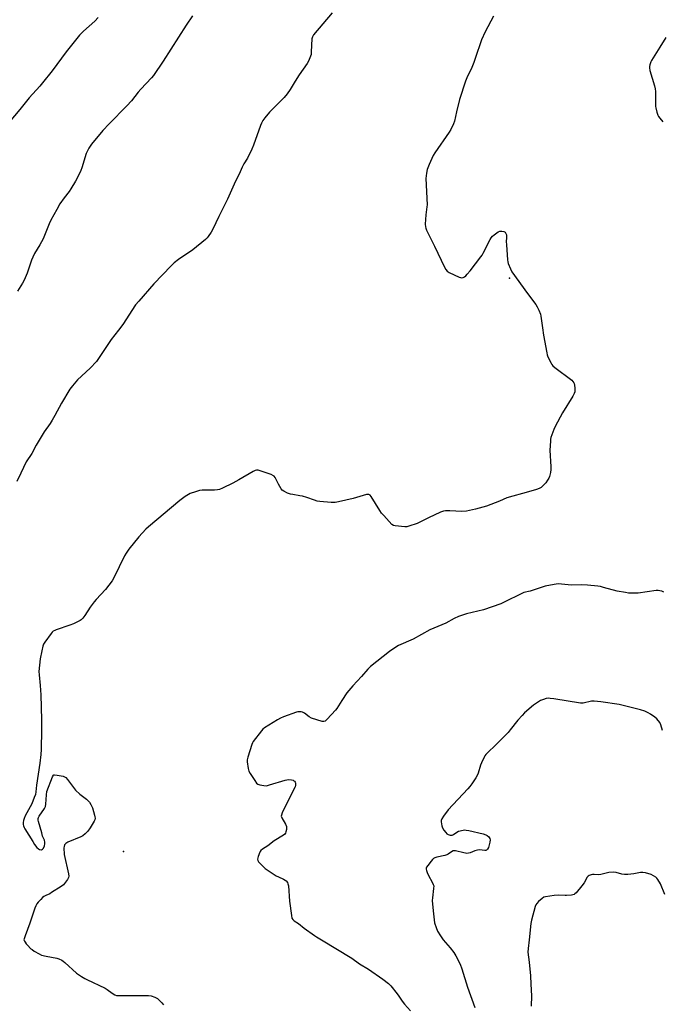
# Model space of a CAD drawing. Units: inches. Extents: x 1177770 to 1183770, y 541458 to 545458.
# Drawn here: x 1182446 to 1182792, y 542965 to 543496 of the extents above; entities that cross this region are included whole.
import ezdxf

# ---------------------------------------------------------------- set-up
doc = ezdxf.new("R2010")
doc.units = ezdxf.units.IN
doc.header["$MEASUREMENT"] = 0
doc.layers.add('ELEV-Spot Elevation', color=7, linetype='Continuous')
doc.layers.add('Undefined', color=1, linetype='Continuous')

msp = doc.modelspace()

# ---------------------------------------------------------------- linework, layer by layer
at = {"layer": 'ELEV-Spot Elevation'}
for p in [(1182709.84, 543356.6, 331.72), (1182501.88, 543047.59, 330.71)]:
    msp.add_point(p, dxfattribs=at)
at = {"layer": 'Undefined'}
for points, elevation in [([(1182488.11, 543497.01), (1182486.38, 543495.09), (1182480.2, 543489.76), (1182478.17, 543487.63), (1182471.02, 543478.62), (1182463.43, 543468.34), (1182458.22, 543461.82), (1182456.7, 543460.01), (1182451.06, 543453.69), (1182446.03, 543447.51), (1182438.33, 543438.34)], 338), ([(1182539.02, 543497.88), (1182535.58, 543492.9), (1182523.18, 543473.45), (1182518, 543465.88), (1182516.88, 543464.57), (1182511.1, 543458.44), (1182509.78, 543456.86), (1182506.16, 543452.18), (1182503.69, 543449.38), (1182494.15, 543439.76), (1182490.73, 543436.2), (1182484.66, 543428.71), (1182483.12, 543426.59), (1182482.35, 543425.13), (1182481.8, 543423.84), (1182479.4, 543416.02), (1182478.83, 543414.54), (1182478.11, 543413), (1182475.93, 543408.79), (1182473.47, 543404.8), (1182472.48, 543403.35), (1182469.78, 543399.9), (1182467.53, 543396.55), (1182465.84, 543393.64), (1182462.71, 543387.91), (1182461.74, 543385.82), (1182458.49, 543377.79), (1182456.78, 543374.51), (1182453.96, 543369.92), (1182452.96, 543367.89), (1182452.33, 543366.26), (1182449.96, 543359.3), (1182448.28, 543355.5), (1182447.46, 543353.94), (1182444.81, 543349.55)], 336), ([(1182794.05, 543486.37), (1182790.89, 543481.16), (1182786.28, 543473.89), (1182785.94, 543473.11), (1182785.43, 543471.51), (1182785.24, 543470.7), (1182785.15, 543469.89), (1182785.39, 543468.51), (1182787.94, 543460.2), (1182788.35, 543458.53), (1182788.44, 543457.1), (1182788.42, 543450.36), (1182788.48, 543449.18), (1182788.63, 543448.33), (1182789.24, 543446.12), (1182789.79, 543444.5), (1182790.16, 543443.74), (1182790.81, 543442.81), (1182792.43, 543440.81)], 330), ([(1182792.88, 543187.29), (1182791.87, 543187.81), (1182790.79, 543188.14), (1182789.95, 543188.24), (1182788.77, 543188.15), (1182779.2, 543186.76), (1182777.47, 543186.75), (1182774.01, 543186.87), (1182772.25, 543187.09), (1182767.85, 543187.92), (1182760.42, 543189.93), (1182758.75, 543190.31), (1182757.32, 543190.54), (1182751.82, 543191.13), (1182748.53, 543191.23), (1182743.18, 543191.15), (1182735.99, 543191.75), (1182733.93, 543191.54), (1182728.94, 543190.63), (1182720.87, 543187.9), (1182717.49, 543187.12), (1182716.14, 543186.51), (1182707.34, 543182.04), (1182705.15, 543181.09), (1182695.82, 543177.88), (1182686.65, 543175.68), (1182682.36, 543174.18), (1182680.02, 543173.15), (1182675.47, 543170.58), (1182666.97, 543167.05), (1182657.9, 543161.99), (1182650.04, 543158.61), (1182648.55, 543157.71), (1182645.22, 543155.35), (1182634.97, 543147.18), (1182633.49, 543145.82), (1182630.06, 543141.94), (1182625.32, 543136.76), (1182622.22, 543133.05), (1182619.44, 543129.01), (1182616.74, 543124.68), (1182616.06, 543123.77), (1182611.48, 543118.8), (1182610.44, 543117.87), (1182609.73, 543117.61), (1182608.92, 543117.68), (1182603.2, 543119.39), (1182601.91, 543120.1), (1182599.32, 543122.08), (1182598.3, 543122.58), (1182597.49, 543122.75), (1182596.37, 543122.81), (1182595.82, 543122.77), (1182594.97, 543122.58), (1182588.03, 543120.07), (1182586.39, 543119.4), (1182584.86, 543118.53), (1182577.85, 543114.15), (1182576.92, 543113.45), (1182576.13, 543112.61), (1182571.68, 543106.86), (1182571.27, 543106.1), (1182570.95, 543105.27), (1182568.86, 543098.41), (1182568.52, 543096.97), (1182568.5, 543095.81), (1182569.01, 543092.29), (1182569.42, 543090.89), (1182570.14, 543089.6), (1182572.53, 543085.82), (1182573.55, 543084.4), (1182574.19, 543083.9), (1182575.23, 543083.53), (1182577.47, 543083.08), (1182578.88, 543083.03), (1182580.57, 543083.44), (1182589, 543086.06), (1182589.85, 543086.27), (1182590.7, 543086.36), (1182592.39, 543086.16), (1182593.18, 543085.93), (1182593.66, 543085.69), (1182594.01, 543085.38), (1182594.3, 543084.99), (1182594.5, 543084.55), (1182594.59, 543084), (1182594.55, 543083.14), (1182594.32, 543082.38), (1182592.32, 543078.58), (1182587.4, 543068.38), (1182586.89, 543067.05), (1182586.84, 543066.52), (1182587.07, 543065.75), (1182589.17, 543062.28), (1182589.65, 543061.07), (1182589.68, 543060.22), (1182589.58, 543059.34), (1182589.34, 543058.19), (1182589.05, 543057.39), (1182588.74, 543056.94), (1182588.09, 543056.39), (1182583.07, 543053.32), (1182579.66, 543050.65), (1182576.73, 543048.75), (1182575.84, 543048.04), (1182575.5, 543047.61), (1182575.22, 543047.11), (1182574.4, 543044.88), (1182574.06, 543043.5), (1182574.16, 543042.74), (1182574.6, 543042.04), (1182575.38, 543041.16), (1182577.06, 543039.43), (1182578.17, 543038.48), (1182584.14, 543034.46), (1182585.38, 543033.83), (1182588.12, 543032.6), (1182588.89, 543032.17), (1182589.51, 543031.66), (1182590.13, 543030.86), (1182590.45, 543030.15), (1182590.65, 543029.02), (1182591.35, 543020.86), (1182592.33, 543012.98), (1182592.61, 543011.58), (1182592.98, 543010.88), (1182593.79, 543010.17), (1182596.12, 543008.73), (1182599.26, 543006.25), (1182604.66, 543002.33), (1182605.88, 543001.52), (1182608.45, 543000)], 330), ([(1182792.24, 543112.72), (1182791.41, 543115.74), (1182790.78, 543117), (1182789.25, 543119.07), (1182788.19, 543120.03), (1182785.75, 543121.66), (1182784.49, 543122.38), (1182782.7, 543123.15), (1182780.45, 543123.83), (1182768.87, 543126.73), (1182759.05, 543128.28), (1182755.5, 543128.64), (1182754.06, 543128.52), (1182749.56, 543127.51), (1182748.12, 543127.43), (1182733.75, 543129.79), (1182731.76, 543130.08), (1182730.63, 543130.15), (1182729.5, 543129.96), (1182728.11, 543129.51), (1182726.47, 543128.86), (1182725.45, 543128.29), (1182722.79, 543126.41), (1182717.97, 543122.23), (1182716.54, 543120.82), (1182714.25, 543118.26), (1182710.25, 543113.09), (1182709.1, 543111.74), (1182703.28, 543105.88), (1182697.06, 543099.76), (1182696.52, 543099.09), (1182696.08, 543098.34), (1182694.79, 543095.39), (1182694.26, 543094.03), (1182692.92, 543089.84), (1182692.4, 543088.48), (1182691.66, 543087.22), (1182689.51, 543084.04), (1182688.48, 543082.6), (1182687.37, 543081.3), (1182676.79, 543070), (1182674.26, 543066.64), (1182673.31, 543065.15), (1182673.07, 543064.35), (1182673.07, 543063.49), (1182673.4, 543061.43), (1182673.72, 543060.3), (1182674.42, 543059.07), (1182675.45, 543057.71), (1182676.12, 543057.05), (1182676.8, 543056.67), (1182677.86, 543056.38), (1182678.39, 543056.33), (1182678.91, 543056.39), (1182679.63, 543056.73), (1182681.34, 543058.02), (1182682.33, 543058.48), (1182684.83, 543059.12), (1182685.68, 543059.19), (1182686.53, 543059.14), (1182687.96, 543058.87), (1182695.57, 543057.06), (1182697.14, 543056.6), (1182697.83, 543056.21), (1182698.61, 543055.44), (1182699.22, 543054.54), (1182699.42, 543053.79), (1182699.27, 543052.66), (1182698.42, 543049.75), (1182697.95, 543048.73), (1182697.42, 543048.29), (1182696.99, 543048.14), (1182696.46, 543048.1), (1182693.61, 543048.41), (1182692.5, 543048.34), (1182691.2, 543047.96), (1182688.69, 543046.84), (1182687.67, 543046.59), (1182686.88, 543046.52), (1182686.04, 543046.58), (1182685.18, 543046.75), (1182680.77, 543047.91), (1182680, 543047.95), (1182679.53, 543047.84), (1182678.61, 543047.39), (1182676.82, 543046.13), (1182676.08, 543045.76), (1182674.97, 543045.42), (1182670.7, 543044.45), (1182669.62, 543044.1), (1182668.88, 543043.73), (1182668.26, 543043.18), (1182667.52, 543042.3), (1182665.75, 543040), (1182665.16, 543039.06), (1182664.99, 543038.56), (1182664.97, 543038.07), (1182665.09, 543037.31), (1182665.41, 543036.3), (1182666.02, 543034.99), (1182668.4, 543030.61), (1182668.75, 543029.83), (1182668.95, 543029.02), (1182668.92, 543027.63), (1182668.27, 543022.53), (1182668.2, 543021.1), (1182668.64, 543015.62), (1182669.48, 543009.08), (1182670.24, 543006.57), (1182670.99, 543004.67), (1182672.55, 543002.09), (1182674.09, 543000)], 328), ([(1182793.58, 543024.39), (1182791.25, 543030.15), (1182789.71, 543032.51), (1182789.19, 543033.17), (1182788.6, 543033.74), (1182787.44, 543034.47), (1182786.17, 543035.07), (1182783.08, 543036.03), (1182781.65, 543036.32), (1182780.31, 543036.25), (1182776.73, 543035.5), (1182773.5, 543035.18), (1182771.75, 543035.09), (1182770.41, 543035.27), (1182767.28, 543036.31), (1182765.9, 543036.43), (1182763.37, 543036.22), (1182759.07, 543035.11), (1182757.81, 543035.03), (1182755.45, 543035.22), (1182754.58, 543035.21), (1182753.75, 543035.04), (1182752.72, 543034.64), (1182752.26, 543034.34), (1182751.72, 543033.71), (1182749.95, 543030.66), (1182748.72, 543028.98), (1182745.71, 543025.28), (1182745.08, 543024.69), (1182744.6, 543024.43), (1182743.21, 543024.1), (1182740.57, 543023.82), (1182739.72, 543023.81), (1182736.26, 543024.04), (1182733.92, 543023.84), (1182729.2, 543023.21), (1182728.38, 543022.94), (1182727.44, 543022.31), (1182725.48, 543020.52), (1182724.46, 543019.47), (1182723.99, 543018.76), (1182723.68, 543017.95), (1182721.63, 543010.53), (1182721.22, 543008.81), (1182720.34, 543000)], 326), ([(1182448.21, 543000), (1182448.47, 542999.25), (1182448.8, 542998.63), (1182449.44, 542997.73), (1182450.03, 542997.05), (1182451.84, 542995.18), (1182452.54, 542994.65), (1182453.79, 542993.85), (1182456.35, 542992.34), (1182457.67, 542991.73), (1182460.18, 542991.12), (1182465.85, 542990.11), (1182466.96, 542989.72), (1182468.58, 542988.96), (1182469.34, 542988.51), (1182470.26, 542987.79), (1182476.59, 542982), (1182479.23, 542980.17), (1182480.96, 542979.08), (1182482, 542978.53), (1182491.97, 542973.86), (1182492.97, 542973.25), (1182495.75, 542971.13), (1182497.2, 542970.27), (1182497.99, 542970), (1182499.46, 542969.89), (1182509.94, 542969.9), (1182515.3, 542969.98), (1182516.74, 542969.74), (1182518.7, 542969.11), (1182519.5, 542968.76), (1182520.22, 542968.29), (1182522.52, 542966.05), (1182523.46, 542964.92)], 332), ([(1182608.45, 543000), (1182624.86, 542990.12), (1182629.02, 542987.01), (1182633.75, 542984.06), (1182641.5, 542978.77), (1182644.55, 542976.47), (1182645.78, 542975.2), (1182649.31, 542970.81), (1182650.2, 542969.62), (1182651.99, 542966.94), (1182653.28, 542965.32), (1182656.38, 542961.72)], 330), ([(1182674.09, 543000), (1182677.81, 542995.7), (1182679.86, 542993.06), (1182680.89, 542991.34), (1182683.31, 542986.75), (1182684.21, 542984.32), (1182687.2, 542974.51), (1182691.09, 542963.39)], 328), ([(1182720.34, 543000), (1182719.81, 542995.22), (1182719.69, 542993.21), (1182720.36, 542987.84), (1182721.04, 542980.63), (1182721.22, 542976.06), (1182721.64, 542969.7), (1182721.47, 542964.14)], 326)]:
    msp.add_lwpolyline(points, dxfattribs=dict(at, elevation=elevation))
for points in [[(1182614.19, 543499.61, 334), (1182604.13, 543487.71, 334), (1182603.62, 543486.73, 334), (1182603.35, 543485.63, 334), (1182603.02, 543478.62, 334), (1182602.86, 543477.18, 334), (1182602.29, 543475.31, 334), (1182601.53, 543473.51, 334), (1182600.75, 543472.27, 334), (1182596.52, 543466.25, 334), (1182594.33, 543462.79, 334), (1182591.71, 543458.31, 334), (1182590.02, 543455.98, 334), (1182588.35, 543453.99, 334), (1182580.56, 543446.01, 334), (1182577.92, 543442.92, 334), (1182576.94, 543441.54, 334), (1182576.17, 543440.09, 334), (1182575.61, 543438.79, 334), (1182571.92, 543428.32, 334), (1182571.01, 543426.15, 334), (1182568.57, 543421.21, 334), (1182566.7, 543418.15, 334), (1182565.78, 543416.4, 334), (1182564.07, 543412.64, 334), (1182562.23, 543408.87, 334), (1182557.84, 543399.15, 334), (1182553.17, 543389.84, 334), (1182549.88, 543382.9, 334), (1182549.03, 543381.41, 334), (1182547.41, 543379, 334), (1182546.87, 543378.32, 334), (1182546.02, 543377.5, 334), (1182539.2, 543371.77, 334), (1182531.46, 543366.67, 334), (1182529.2, 543364.86, 334), (1182527.52, 543363.26, 334), (1182518.16, 543353.51, 334), (1182510.02, 543344.19, 334), (1182508.33, 543342.16, 334), (1182501.5, 543331.57, 334), (1182499.21, 543328.54, 334), (1182495.19, 543323.46, 334), (1182487.29, 543311.74, 334), (1182483.9, 543308.12, 334), (1182477.06, 543301.69, 334), (1182474.43, 543298.57, 334), (1182473, 543296.73, 334), (1182468.41, 543289.22, 334), (1182464.91, 543282.5, 334), (1182463.48, 543280.02, 334), (1182462.38, 543278.31, 334), (1182459.12, 543273.67, 334), (1182455.79, 543268.41, 334), (1182454.74, 543266.64, 334), (1182452.38, 543262.11, 334), (1182449.45, 543257.54, 334), (1182446.48, 543251.47, 334), (1182444.45, 543246.97, 334)], [(1182701.17, 543497.78, 332), (1182696.61, 543489.3, 332), (1182694.71, 543484.98, 332), (1182691.38, 543474.91, 332), (1182690.58, 543472.73, 332), (1182689.48, 543470.09, 332), (1182686.82, 543464.47, 332), (1182686.18, 543462.81, 332), (1182682.94, 543452.9, 332), (1182681.2, 543446.21, 332), (1182680.1, 543441.18, 332), (1182679.65, 543439.82, 332), (1182678.17, 543436.73, 332), (1182677.31, 543435.22, 332), (1182669.58, 543424.16, 332), (1182668.61, 543422.65, 332), (1182666.44, 543417.81, 332), (1182665.46, 543415.08, 332), (1182665.01, 543413.11, 332), (1182664.72, 543410.24, 332), (1182665.36, 543396.1, 332), (1182665.29, 543394.96, 332), (1182664.73, 543390.75, 332), (1182664.43, 543385.74, 332), (1182664.46, 543384.29, 332), (1182664.66, 543383.46, 332), (1182665.12, 543382.38, 332), (1182669.34, 543373.86, 332), (1182674.76, 543362.43, 332), (1182675.47, 543361.16, 332), (1182676.17, 543360.37, 332), (1182677.38, 543359.63, 332), (1182682.67, 543357.19, 332), (1182683.47, 543356.91, 332), (1182684, 543356.84, 332), (1182684.79, 543356.98, 332), (1182685.54, 543357.32, 332), (1182686.23, 543357.82, 332), (1182687.06, 543358.65, 332), (1182688.59, 543360.46, 332), (1182694.33, 543368.06, 332), (1182695.02, 543369.03, 332), (1182695.61, 543370.05, 332), (1182699.32, 543377.48, 332), (1182699.91, 543378.39, 332), (1182700.59, 543379.18, 332), (1182701.5, 543379.95, 332), (1182702.98, 543381.01, 332), (1182703.74, 543381.48, 332), (1182704.54, 543381.83, 332), (1182705.66, 543381.92, 332), (1182706.75, 543381.73, 332), (1182707.4, 543381.34, 332), (1182707.84, 543380.7, 332), (1182708.13, 543379.94, 332), (1182708.22, 543379.41, 332), (1182708.23, 543378.37, 332), (1182708.08, 543376.35, 332), (1182708.13, 543374.56, 332), (1182708.66, 543366.53, 332), (1182708.83, 543365.36, 332), (1182709.08, 543364.53, 332), (1182710.26, 543361.55, 332), (1182711.07, 543360, 332), (1182719.54, 543348.25, 332), (1182723.97, 543342.42, 332), (1182724.72, 543341.18, 332), (1182725.55, 543339.33, 332), (1182726.42, 543337.18, 332), (1182726.71, 543336.07, 332), (1182727.52, 543329.76, 332), (1182728.13, 543325.88, 332), (1182729.88, 543316.32, 332), (1182730.14, 543315.17, 332), (1182730.54, 543314.1, 332), (1182732.2, 543310.75, 332), (1182732.63, 543310.02, 332), (1182733.16, 543309.35, 332), (1182734.27, 543308.38, 332), (1182743.31, 543301.51, 332), (1182743.93, 543300.91, 332), (1182744.42, 543300.24, 332), (1182744.62, 543299.74, 332), (1182744.79, 543298.92, 332), (1182744.99, 543297.2, 332), (1182745.03, 543296.06, 332), (1182744.94, 543295.29, 332), (1182744.64, 543294.34, 332), (1182743.95, 543293.04, 332), (1182738.37, 543283.94, 332), (1182734.32, 543276.68, 332), (1182733.61, 543275.07, 332), (1182732.16, 543270.64, 332), (1182731.95, 543269.79, 332), (1182731.81, 543268.66, 332), (1182731.54, 543263.81, 332), (1182732.14, 543254.96, 332), (1182732.15, 543253.49, 332), (1182731.85, 543251.82, 332), (1182731.27, 543249.63, 332), (1182730.97, 543248.84, 332), (1182730.3, 543247.62, 332), (1182729.33, 543246.25, 332), (1182728.11, 543244.99, 332), (1182726.82, 543243.82, 332), (1182725.83, 543243.24, 332), (1182724.43, 543242.74, 332), (1182720.13, 543241.42, 332), (1182708.32, 543238.1, 332), (1182704.33, 543236.33, 332), (1182697.39, 543233.61, 332), (1182691.54, 543232.01, 332), (1182688.32, 543231.3, 332), (1182686.58, 543231.02, 332), (1182684.05, 543230.86, 332), (1182677.59, 543231.2, 332), (1182675.29, 543231.18, 332), (1182674.17, 543231.05, 332), (1182672.54, 543230.45, 332), (1182666.13, 543227.47, 332), (1182660.05, 543224.35, 332), (1182655.61, 543222.84, 332), (1182654.48, 543222.63, 332), (1182653.33, 543222.63, 332), (1182648.13, 543223.01, 332), (1182647.35, 543223.24, 332), (1182646.45, 543223.89, 332), (1182642.03, 543228.58, 332), (1182640.88, 543229.9, 332), (1182639.89, 543231.36, 332), (1182635.22, 543238.87, 332), (1182634.69, 543239.53, 332), (1182634.03, 543239.96, 332), (1182633.52, 543240.05, 332), (1182632.69, 543239.93, 332), (1182625.53, 543237.73, 332), (1182617.62, 543236.02, 332), (1182615.86, 543235.71, 332), (1182613.81, 543235.74, 332), (1182607.62, 543236.25, 332), (1182606.17, 543236.46, 332), (1182604.77, 543236.87, 332), (1182600.64, 543238.33, 332), (1182598.26, 543239.03, 332), (1182596.87, 543239.34, 332), (1182593.03, 543239.94, 332), (1182591.86, 543240.19, 332), (1182590.27, 543240.78, 332), (1182588.19, 543241.71, 332), (1182587.28, 543242.32, 332), (1182586.74, 543242.96, 332), (1182585.31, 543245.51, 332), (1182583.49, 543249.11, 332), (1182583.04, 543249.77, 332), (1182582.65, 543250.12, 332), (1182581.37, 543250.72, 332), (1182575.5, 543252.72, 332), (1182574.39, 543253.03, 332), (1182573.57, 543253.1, 332), (1182572.77, 543252.88, 332), (1182571.72, 543252.36, 332), (1182563.89, 543247.96, 332), (1182560.67, 543246, 332), (1182555.09, 543243.41, 332), (1182553.47, 543242.74, 332), (1182552.42, 543242.47, 332), (1182550.82, 543242.28, 332), (1182544.26, 543242.27, 332), (1182542.79, 543242.17, 332), (1182540.58, 543241.49, 332), (1182537.84, 543240.48, 332), (1182536.79, 543240.01, 332), (1182535.13, 543238.91, 332), (1182532.15, 543236.65, 332), (1182515.23, 543222.63, 332), (1182513.79, 543221.21, 332), (1182510.05, 543217.22, 332), (1182504.74, 543210.45, 332), (1182503.31, 543208.33, 332), (1182502.44, 543206.85, 332), (1182496.62, 543195.04, 332), (1182495.76, 543193.52, 332), (1182492.07, 543188.72, 332), (1182487.12, 543183.43, 332), (1182485.98, 543182.08, 332), (1182483.87, 543179.21, 332), (1182481.08, 543174.81, 332), (1182479.87, 543173.29, 332), (1182479.11, 543172.51, 332), (1182478.41, 543172.01, 332), (1182474.92, 543170.34, 332), (1182472.97, 543169.59, 332), (1182465.59, 543167.08, 332), (1182464.77, 543166.75, 332), (1182464.01, 543166.33, 332), (1182463.4, 543165.74, 332), (1182462.86, 543165.07, 332), (1182459.42, 543160.32, 332), (1182458.81, 543159.34, 332), (1182458.38, 543158.25, 332), (1182457.76, 543155.65, 332), (1182456.92, 543151.35, 332), (1182456.23, 543144.59, 332), (1182456.31, 543142.86, 332), (1182456.96, 543137.02, 332), (1182457.3, 543131.96, 332), (1182457.74, 543118.44, 332), (1182457.7, 543113.11, 332), (1182457.4, 543102.45, 332), (1182457.23, 543099.87, 332), (1182456.67, 543095.19, 332), (1182454.99, 543083.34, 332), (1182454.63, 543079.68, 332), (1182454.38, 543078.29, 332), (1182453.79, 543076.62, 332), (1182452.39, 543073.33, 332), (1182448.92, 543066.71, 332), (1182448.29, 543065.36, 332), (1182447.98, 543064.33, 332), (1182447.8, 543063.25, 332), (1182447.8, 543062.14, 332), (1182447.97, 543061.31, 332), (1182448.3, 543060.51, 332), (1182448.73, 543059.73, 332), (1182452.95, 543052.86, 332), (1182453.93, 543051.37, 332), (1182455.17, 543049.75, 332), (1182455.95, 543048.94, 332), (1182456.61, 543048.57, 332), (1182457.59, 543048.53, 332), (1182458.25, 543048.77, 332), (1182458.73, 543049.34, 332), (1182459.29, 543050.62, 332), (1182459.53, 543051.71, 332), (1182459.48, 543052.55, 332), (1182459.21, 543053.65, 332), (1182458.28, 543055.87, 332), (1182457.76, 543057.58, 332), (1182456.08, 543063.64, 332), (1182455.9, 543064.5, 332), (1182455.89, 543065.32, 332), (1182456.04, 543065.84, 332), (1182456.44, 543066.59, 332), (1182459.23, 543070.7, 332), (1182459.78, 543071.83, 332), (1182460.05, 543073.15, 332), (1182460.27, 543078.02, 332), (1182460.55, 543079.91, 332), (1182463.52, 543087.76, 332), (1182464.08, 543088.65, 332), (1182464.27, 543088.79, 332), (1182464.71, 543088.91, 332), (1182466.07, 543088.77, 332), (1182469.24, 543088.09, 332), (1182470.06, 543087.84, 332), (1182470.77, 543087.43, 332), (1182471.73, 543086.36, 332), (1182474.84, 543082.01, 332), (1182475.96, 543080.64, 332), (1182478.32, 543078.52, 332), (1182481.97, 543075.71, 332), (1182483.02, 543074.76, 332), (1182483.53, 543074.1, 332), (1182484.28, 543072.92, 332), (1182485.16, 543071.16, 332), (1182486.25, 543067.19, 332), (1182486.42, 543066.33, 332), (1182486.48, 543065.49, 332), (1182486.33, 543064.69, 332), (1182485.98, 543063.91, 332), (1182483.94, 543060.35, 332), (1182482.62, 543058.53, 332), (1182481.21, 543057.14, 332), (1182479.89, 543056.08, 332), (1182478.91, 543055.52, 332), (1182471.84, 543052.64, 332), (1182470.7, 543051.85, 332), (1182470.02, 543051.06, 332), (1182469.8, 543050.29, 332), (1182469.73, 543049.45, 332), (1182469.78, 543045.97, 332), (1182472.2, 543035.44, 332), (1182472.31, 543034.3, 332), (1182472.12, 543033.49, 332), (1182471.58, 543032.48, 332), (1182470.62, 543030.98, 332), (1182470.11, 543030.27, 332), (1182469.51, 543029.64, 332), (1182468.33, 543028.76, 332), (1182463.1, 543025.38, 332), (1182462.07, 543024.82, 332), (1182459.95, 543023.86, 332), (1182458.94, 543023.28, 332), (1182458.27, 543022.73, 332), (1182457.25, 543021.69, 332), (1182455.85, 543020.18, 332), (1182455.12, 543019.27, 332), (1182454.58, 543018.33, 332), (1182454.02, 543017.04, 332), (1182451.33, 543008.91, 332), (1182448.83, 543002.07, 332), (1182448.21, 543000, 332)]]:
    msp.add_polyline3d(points, dxfattribs=at)

doc.saveas('drawing.dxf')
